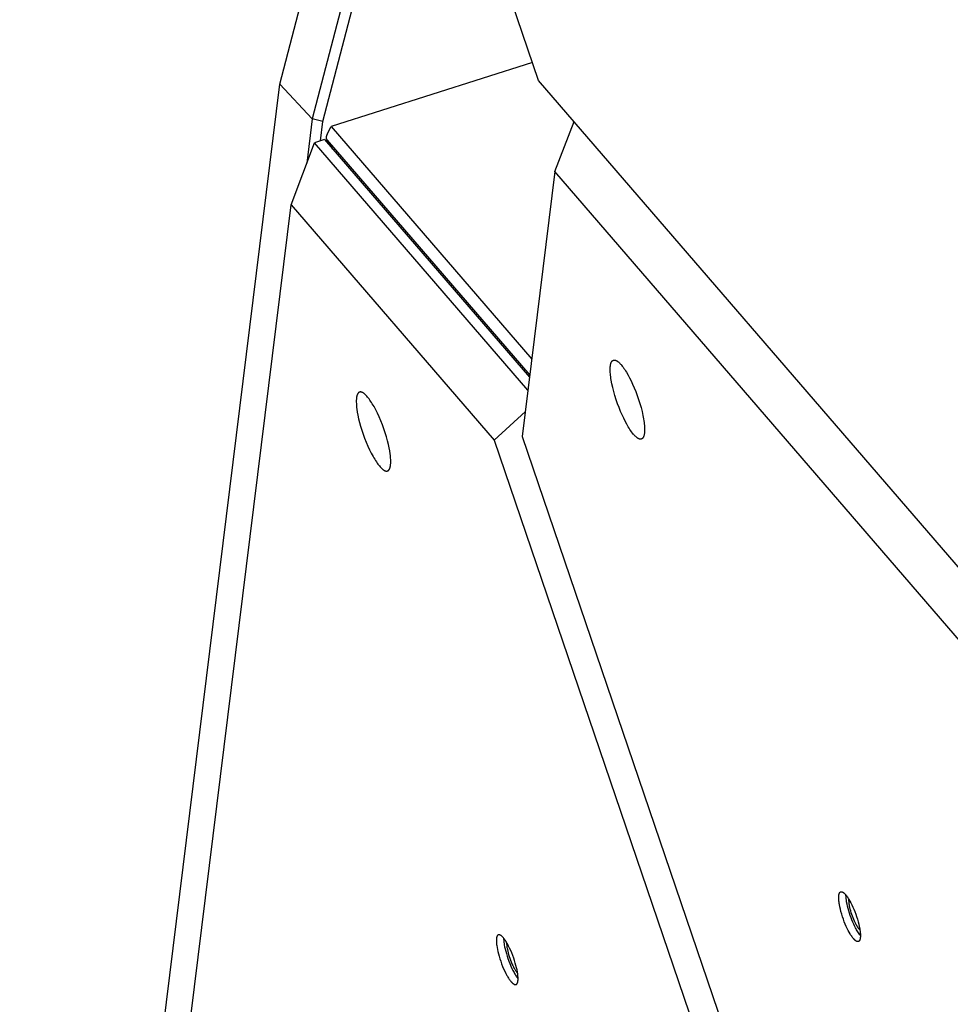
# Model space of a CAD drawing. Units: millimetres. Extents: x 856 to 1897, y -237 to 746.
# Drawn here: x 1101 to 1127, y 191 to 218 of the extents above; entities that cross this region are included whole.
import ezdxf

# ---------------------------------------------------------------- set-up
doc = ezdxf.new("R2010")
doc.units = ezdxf.units.MM
doc.header["$MEASUREMENT"] = 0
doc.layers.add('Make2D$visible$lines', color=30, linetype='Continuous', true_color=0xff7f00)

msp = doc.modelspace()

# ---------------------------------------------------------------- linework, layer by layer
at = {"layer": 'Make2D$visible$lines'}
for points in [[(1115.274, 216.318), (1110.586, 230.08)], [(1108.154, 216.212), (1111.257, 228.109)], [(1111.904, 226.211), (1109.048, 215.263)], [(1109.337, 215.188), (1112.079, 225.697)], [(1115.104, 216.815), (1109.565, 215.053)], [(1100.997, 158.303), (1108.154, 216.212)], [(1108.154, 216.212), (1109.048, 215.263)], [(1159.678, 164.884), (1115.274, 216.318)], [(1109.048, 215.263), (1108.897, 214.043)], [(1109.337, 215.188), (1109.048, 215.263)], [(1109.272, 214.659), (1109.337, 215.188)], [(1109.455, 214.84), (1109.565, 215.053)], [(1109.565, 215.053), (1115.087, 208.657)], [(1115.724, 213.814), (1116.248, 215.189)], [(1109.455, 214.84), (1109.452, 214.835), (1109.449, 214.829), (1109.447, 214.822), (1109.444, 214.816), (1109.442, 214.81), (1109.44, 214.804), (1109.438, 214.799), (1109.436, 214.793), (1109.435, 214.787), (1109.433, 214.781), (1109.432, 214.775), (1109.431, 214.769), (1109.431, 214.763), (1109.431, 214.761), (1109.43, 214.758), (1109.43, 214.755), (1109.43, 214.752), (1109.43, 214.749), (1109.43, 214.747), (1109.43, 214.744), (1109.43, 214.741), (1109.43, 214.739), (1109.431, 214.736), (1109.431, 214.733), (1109.431, 214.731), (1109.431, 214.728), (1109.432, 214.726), (1109.432, 214.723), (1109.433, 214.721), (1109.433, 214.718), (1109.434, 214.716), (1109.435, 214.713), (1109.435, 214.711), (1109.436, 214.709), (1109.437, 214.706), (1109.438, 214.704), (1109.439, 214.702), (1109.44, 214.7), (1109.441, 214.697), (1109.442, 214.695), (1109.443, 214.693), (1109.444, 214.691), (1109.445, 214.689), (1109.446, 214.687), (1109.448, 214.685), (1109.449, 214.683), (1109.45, 214.681), (1109.452, 214.679), (1109.453, 214.678), (1109.454, 214.676), (1109.456, 214.674)], [(1108.462, 212.901), (1109.11, 214.601)], [(1109.383, 214.698), (1109.11, 214.601)], [(1114.981, 207.8), (1109.11, 214.601)], [(1109.383, 214.698), (1115.026, 208.162)], [(1109.616, 214.429), (1109.455, 214.674)], [(1109.456, 214.674), (1115.032, 208.215)], [(1115.724, 213.814), (1114.823, 206.525)], [(1160.129, 162.38), (1115.724, 213.814)], [(1101.305, 154.992), (1108.462, 212.901)], [(1108.462, 212.901), (1114.051, 206.428)], [(1117.246, 208.451), (1117.247, 208.464), (1117.249, 208.477), (1117.251, 208.489), (1117.253, 208.501), (1117.256, 208.512), (1117.258, 208.523), (1117.261, 208.534), (1117.263, 208.539), (1117.265, 208.544), (1117.266, 208.549), (1117.268, 208.554), (1117.27, 208.559), (1117.272, 208.563), (1117.274, 208.568), (1117.276, 208.572), (1117.278, 208.576), (1117.28, 208.58), (1117.283, 208.584), (1117.285, 208.588), (1117.288, 208.591), (1117.29, 208.595), (1117.291, 208.596), (1117.293, 208.598), (1117.294, 208.6), (1117.295, 208.601), (1117.297, 208.603), (1117.298, 208.604), (1117.3, 208.605), (1117.301, 208.607), (1117.302, 208.608), (1117.304, 208.61), (1117.305, 208.611), (1117.307, 208.612), (1117.308, 208.613), (1117.31, 208.614), (1117.311, 208.615), (1117.313, 208.617), (1117.314, 208.618), (1117.316, 208.619), (1117.318, 208.62), (1117.319, 208.62), (1117.321, 208.621), (1117.323, 208.622), (1117.324, 208.623), (1117.326, 208.624), (1117.328, 208.624), (1117.329, 208.625), (1117.331, 208.626), (1117.333, 208.626), (1117.335, 208.627), (1117.336, 208.627), (1117.338, 208.628), (1117.34, 208.628), (1117.342, 208.628), (1117.344, 208.629), (1117.346, 208.629), (1117.348, 208.629), (1117.349, 208.629), (1117.351, 208.629), (1117.353, 208.629), (1117.355, 208.63), (1117.357, 208.63), (1117.359, 208.629), (1117.361, 208.629), (1117.363, 208.629), (1117.365, 208.629), (1117.367, 208.629), (1117.37, 208.629), (1117.372, 208.628), (1117.374, 208.628), (1117.376, 208.627), (1117.378, 208.627), (1117.38, 208.626), (1117.382, 208.626), (1117.384, 208.625), (1117.389, 208.624), (1117.393, 208.623), (1117.398, 208.621), (1117.402, 208.619), (1117.407, 208.617), (1117.412, 208.615), (1117.416, 208.612), (1117.421, 208.61), (1117.426, 208.607), (1117.431, 208.604), (1117.436, 208.601), (1117.441, 208.598), (1117.446, 208.594), (1117.451, 208.59), (1117.456, 208.587), (1117.466, 208.579), (1117.477, 208.57), (1117.487, 208.56), (1117.498, 208.55), (1117.509, 208.539), (1117.52, 208.528), (1117.531, 208.516), (1117.542, 208.503), (1117.553, 208.49), (1117.576, 208.462), (1117.599, 208.432), (1117.622, 208.4), (1117.644, 208.366), (1117.667, 208.331), (1117.69, 208.295), (1117.734, 208.218), (1117.776, 208.139), (1117.818, 208.055), (1117.861, 207.964), (1117.903, 207.866), (1117.945, 207.763), (1117.985, 207.655), (1118.024, 207.544), (1118.059, 207.433), (1118.091, 207.322), (1118.119, 207.213), (1118.142, 207.108), (1118.161, 207.009), (1118.169, 206.962), (1118.175, 206.917), (1118.18, 206.873), (1118.185, 206.832), (1118.187, 206.794), (1118.189, 206.757), (1118.19, 206.722), (1118.19, 206.69), (1118.189, 206.675), (1118.188, 206.661), (1118.187, 206.646), (1118.186, 206.633)], [(1118.186, 206.633), (1118.185, 206.62), (1118.183, 206.607), (1118.181, 206.595), (1118.179, 206.583), (1118.176, 206.571), (1118.174, 206.56), (1118.171, 206.55), (1118.169, 206.545), (1118.167, 206.539), (1118.166, 206.535), (1118.164, 206.53), (1118.162, 206.525), (1118.16, 206.521), (1118.158, 206.516), (1118.156, 206.512), (1118.154, 206.508), (1118.151, 206.504), (1118.149, 206.5), (1118.147, 206.496), (1118.144, 206.493), (1118.142, 206.489), (1118.141, 206.487), (1118.139, 206.486), (1118.138, 206.484), (1118.137, 206.483), (1118.135, 206.481), (1118.134, 206.48), (1118.132, 206.478), (1118.131, 206.477), (1118.13, 206.476), (1118.128, 206.474), (1118.127, 206.473), (1118.125, 206.472), (1118.124, 206.471), (1118.122, 206.469), (1118.121, 206.468), (1118.119, 206.467), (1118.118, 206.466), (1118.116, 206.465), (1118.114, 206.464), (1118.113, 206.463), (1118.111, 206.463), (1118.109, 206.462), (1118.108, 206.461), (1118.106, 206.46), (1118.104, 206.459), (1118.103, 206.459), (1118.101, 206.458), (1118.099, 206.458), (1118.097, 206.457), (1118.096, 206.457), (1118.094, 206.456), (1118.092, 206.456), (1118.09, 206.455), (1118.088, 206.455), (1118.086, 206.455), (1118.084, 206.455), (1118.082, 206.455), (1118.081, 206.454), (1118.079, 206.454), (1118.077, 206.454), (1118.075, 206.454), (1118.073, 206.454), (1118.071, 206.454), (1118.069, 206.455), (1118.067, 206.455), (1118.065, 206.455), (1118.062, 206.455), (1118.06, 206.456), (1118.058, 206.456), (1118.056, 206.456), (1118.054, 206.457), (1118.052, 206.457), (1118.05, 206.458), (1118.048, 206.458), (1118.043, 206.46), (1118.039, 206.461), (1118.034, 206.463), (1118.03, 206.465), (1118.025, 206.467), (1118.02, 206.469), (1118.016, 206.471), (1118.011, 206.474), (1118.006, 206.477), (1118.001, 206.48), (1117.996, 206.483), (1117.991, 206.486), (1117.986, 206.49), (1117.981, 206.493), (1117.976, 206.497), (1117.966, 206.505), (1117.955, 206.514), (1117.945, 206.524), (1117.934, 206.534), (1117.923, 206.545), (1117.912, 206.556), (1117.901, 206.568), (1117.89, 206.581), (1117.879, 206.594), (1117.856, 206.622), (1117.833, 206.652), (1117.81, 206.684), (1117.788, 206.718), (1117.765, 206.753), (1117.742, 206.789), (1117.698, 206.865), (1117.656, 206.945), (1117.614, 207.029), (1117.571, 207.12), (1117.529, 207.218), (1117.487, 207.321), (1117.447, 207.429), (1117.408, 207.539), (1117.373, 207.651), (1117.341, 207.762), (1117.313, 207.871), (1117.29, 207.976), (1117.271, 208.075), (1117.263, 208.122), (1117.257, 208.167), (1117.251, 208.21), (1117.247, 208.251), (1117.245, 208.29), (1117.243, 208.327), (1117.242, 208.361), (1117.242, 208.393), (1117.243, 208.409), (1117.244, 208.423), (1117.245, 208.437), (1117.246, 208.451)], [(1110.569, 207.612), (1110.55, 207.635), (1110.54, 207.646), (1110.53, 207.656), (1110.52, 207.666), (1110.511, 207.676), (1110.501, 207.685), (1110.491, 207.694), (1110.482, 207.702), (1110.472, 207.709), (1110.463, 207.716), (1110.458, 207.719), (1110.453, 207.723), (1110.449, 207.726), (1110.444, 207.728), (1110.439, 207.731), (1110.435, 207.734), (1110.43, 207.736), (1110.426, 207.738), (1110.421, 207.74), (1110.417, 207.742), (1110.413, 207.744), (1110.408, 207.746), (1110.404, 207.747), (1110.4, 207.748), (1110.398, 207.749), (1110.395, 207.749), (1110.393, 207.75), (1110.391, 207.75), (1110.389, 207.751), (1110.387, 207.751), (1110.385, 207.751), (1110.383, 207.752), (1110.381, 207.752), (1110.379, 207.752), (1110.377, 207.752), (1110.375, 207.752), (1110.373, 207.752), (1110.371, 207.752), (1110.369, 207.752), (1110.367, 207.752), (1110.365, 207.752), (1110.363, 207.752), (1110.361, 207.752), (1110.36, 207.751), (1110.358, 207.751), (1110.356, 207.751), (1110.354, 207.75), (1110.352, 207.75), (1110.35, 207.749), (1110.349, 207.749), (1110.347, 207.748), (1110.345, 207.748), (1110.343, 207.747), (1110.342, 207.746), (1110.34, 207.746), (1110.338, 207.745), (1110.336, 207.744), (1110.335, 207.743), (1110.333, 207.742), (1110.331, 207.741), (1110.33, 207.74), (1110.328, 207.739), (1110.327, 207.738), (1110.325, 207.737), (1110.323, 207.736), (1110.322, 207.734), (1110.32, 207.733), (1110.319, 207.732), (1110.317, 207.73), (1110.316, 207.729), (1110.314, 207.727), (1110.313, 207.726), (1110.312, 207.724), (1110.31, 207.723), (1110.309, 207.721), (1110.307, 207.719), (1110.306, 207.718), (1110.305, 207.716), (1110.303, 207.714), (1110.302, 207.712), (1110.299, 207.708), (1110.297, 207.704), (1110.295, 207.7), (1110.292, 207.696), (1110.29, 207.691), (1110.288, 207.686), (1110.286, 207.681), (1110.284, 207.676), (1110.282, 207.671), (1110.28, 207.666), (1110.278, 207.66), (1110.276, 207.654), (1110.275, 207.649), (1110.273, 207.642), (1110.27, 207.63), (1110.268, 207.617), (1110.265, 207.603), (1110.263, 207.589), (1110.262, 207.574), (1110.26, 207.559), (1110.259, 207.543), (1110.258, 207.527), (1110.258, 207.51), (1110.258, 207.475), (1110.259, 207.439), (1110.261, 207.401), (1110.264, 207.362), (1110.268, 207.322), (1110.274, 207.281), (1110.286, 207.198), (1110.303, 207.111), (1110.323, 207.017), (1110.348, 206.917), (1110.377, 206.812), (1110.411, 206.704), (1110.448, 206.593), (1110.488, 206.482), (1110.531, 206.372), (1110.577, 206.265), (1110.624, 206.164), (1110.671, 206.068), (1110.719, 205.98), (1110.742, 205.939), (1110.765, 205.9), (1110.788, 205.864), (1110.81, 205.83), (1110.832, 205.798), (1110.853, 205.769), (1110.874, 205.742), (1110.894, 205.717)], [(1110.894, 205.717), (1110.914, 205.694), (1110.923, 205.683), (1110.933, 205.673), (1110.943, 205.663), (1110.953, 205.653), (1110.963, 205.644), (1110.972, 205.636), (1110.982, 205.628), (1110.991, 205.62), (1111.001, 205.613), (1111.006, 205.61), (1111.01, 205.607), (1111.015, 205.604), (1111.019, 205.601), (1111.024, 205.598), (1111.029, 205.596), (1111.033, 205.593), (1111.038, 205.591), (1111.042, 205.589), (1111.046, 205.587), (1111.051, 205.585), (1111.055, 205.584), (1111.059, 205.582), (1111.064, 205.581), (1111.066, 205.58), (1111.068, 205.58), (1111.07, 205.579), (1111.072, 205.579), (1111.074, 205.579), (1111.076, 205.578), (1111.078, 205.578), (1111.08, 205.578), (1111.082, 205.577), (1111.084, 205.577), (1111.086, 205.577), (1111.088, 205.577), (1111.09, 205.577), (1111.092, 205.577), (1111.094, 205.577), (1111.096, 205.577), (1111.098, 205.577), (1111.1, 205.577), (1111.102, 205.578), (1111.104, 205.578), (1111.106, 205.578), (1111.108, 205.579), (1111.109, 205.579), (1111.111, 205.579), (1111.113, 205.58), (1111.115, 205.58), (1111.117, 205.581), (1111.118, 205.582), (1111.12, 205.582), (1111.122, 205.583), (1111.124, 205.584), (1111.125, 205.585), (1111.127, 205.585), (1111.129, 205.586), (1111.13, 205.587), (1111.132, 205.588), (1111.134, 205.589), (1111.135, 205.59), (1111.137, 205.591), (1111.138, 205.593), (1111.14, 205.594), (1111.141, 205.595), (1111.143, 205.596), (1111.145, 205.598), (1111.146, 205.599), (1111.147, 205.6), (1111.149, 205.602), (1111.15, 205.603), (1111.152, 205.605), (1111.153, 205.607), (1111.155, 205.608), (1111.156, 205.61), (1111.157, 205.612), (1111.159, 205.613), (1111.16, 205.615), (1111.161, 205.617), (1111.164, 205.621), (1111.166, 205.625), (1111.169, 205.629), (1111.171, 205.634), (1111.173, 205.638), (1111.176, 205.643), (1111.178, 205.648), (1111.18, 205.653), (1111.182, 205.658), (1111.184, 205.664), (1111.185, 205.669), (1111.187, 205.675), (1111.189, 205.681), (1111.19, 205.687), (1111.193, 205.699), (1111.196, 205.712), (1111.198, 205.726), (1111.2, 205.74), (1111.202, 205.755), (1111.203, 205.771), (1111.204, 205.786), (1111.205, 205.803), (1111.206, 205.82), (1111.206, 205.854), (1111.205, 205.891), (1111.202, 205.928), (1111.199, 205.967), (1111.195, 206.007), (1111.19, 206.048), (1111.177, 206.131), (1111.161, 206.218), (1111.14, 206.312), (1111.115, 206.412), (1111.086, 206.517), (1111.053, 206.626), (1111.016, 206.736), (1110.975, 206.847), (1110.932, 206.957), (1110.886, 207.064), (1110.84, 207.166), (1110.792, 207.261), (1110.745, 207.349), (1110.721, 207.39), (1110.698, 207.429), (1110.676, 207.465), (1110.653, 207.499), (1110.631, 207.531), (1110.61, 207.56), (1110.589, 207.588), (1110.569, 207.612)], [(1114.051, 206.428), (1114.909, 207.216)], [(1114.051, 206.428), (1151.298, 97.085)], [(1114.823, 206.525), (1152.07, 97.182)], [(1124.125, 192.751), (1124.124, 192.743), (1124.123, 192.735), (1124.122, 192.727), (1124.12, 192.72), (1124.119, 192.713), (1124.117, 192.706), (1124.115, 192.699), (1124.114, 192.696), (1124.113, 192.692), (1124.112, 192.689), (1124.111, 192.686), (1124.11, 192.683), (1124.108, 192.681), (1124.107, 192.678), (1124.106, 192.675), (1124.104, 192.672), (1124.103, 192.67), (1124.102, 192.668), (1124.1, 192.665), (1124.099, 192.663), (1124.097, 192.661), (1124.096, 192.66), (1124.095, 192.659), (1124.095, 192.658), (1124.094, 192.657), (1124.093, 192.656), (1124.092, 192.655), (1124.091, 192.654), (1124.09, 192.653), (1124.089, 192.652), (1124.088, 192.651), (1124.087, 192.651), (1124.087, 192.65), (1124.086, 192.649), (1124.085, 192.648), (1124.084, 192.648), (1124.083, 192.647), (1124.082, 192.646), (1124.081, 192.646), (1124.08, 192.645), (1124.079, 192.645), (1124.078, 192.644), (1124.077, 192.643), (1124.076, 192.643), (1124.074, 192.642), (1124.073, 192.642), (1124.072, 192.642), (1124.071, 192.641), (1124.07, 192.641), (1124.069, 192.641), (1124.068, 192.64), (1124.067, 192.64), (1124.066, 192.64), (1124.064, 192.64), (1124.063, 192.639), (1124.062, 192.639), (1124.061, 192.639), (1124.06, 192.639), (1124.058, 192.639), (1124.057, 192.639), (1124.056, 192.639), (1124.055, 192.639), (1124.053, 192.639), (1124.052, 192.639), (1124.051, 192.639), (1124.05, 192.639), (1124.048, 192.639), (1124.047, 192.639), (1124.046, 192.64), (1124.044, 192.64), (1124.043, 192.64), (1124.042, 192.64), (1124.04, 192.641), (1124.039, 192.641), (1124.038, 192.641), (1124.035, 192.642), (1124.032, 192.643), (1124.029, 192.644), (1124.026, 192.645), (1124.023, 192.647), (1124.02, 192.648), (1124.017, 192.65), (1124.014, 192.651), (1124.011, 192.653), (1124.008, 192.655), (1124.005, 192.657), (1124.002, 192.659), (1123.999, 192.661), (1123.996, 192.663), (1123.992, 192.666), (1123.986, 192.671), (1123.979, 192.677), (1123.973, 192.683), (1123.966, 192.689), (1123.959, 192.696), (1123.952, 192.703), (1123.945, 192.711), (1123.938, 192.718), (1123.931, 192.727), (1123.917, 192.744), (1123.902, 192.763), (1123.888, 192.784), (1123.874, 192.805), (1123.859, 192.827), (1123.845, 192.85), (1123.817, 192.898), (1123.791, 192.948), (1123.764, 193.001), (1123.737, 193.058), (1123.711, 193.12), (1123.684, 193.185), (1123.659, 193.253), (1123.635, 193.323), (1123.612, 193.393), (1123.592, 193.463), (1123.575, 193.532), (1123.56, 193.598), (1123.548, 193.661), (1123.543, 193.69), (1123.539, 193.719), (1123.536, 193.746), (1123.533, 193.772), (1123.531, 193.796), (1123.53, 193.819), (1123.53, 193.841), (1123.53, 193.861), (1123.53, 193.871), (1123.531, 193.88), (1123.531, 193.889), (1123.532, 193.897)], [(1123.532, 193.897), (1123.533, 193.906), (1123.534, 193.914), (1123.535, 193.921), (1123.537, 193.929), (1123.538, 193.936), (1123.54, 193.943), (1123.542, 193.95), (1123.543, 193.953), (1123.544, 193.956), (1123.545, 193.96), (1123.546, 193.963), (1123.547, 193.965), (1123.549, 193.968), (1123.55, 193.971), (1123.551, 193.974), (1123.553, 193.976), (1123.554, 193.979), (1123.555, 193.981), (1123.557, 193.984), (1123.558, 193.986), (1123.56, 193.988), (1123.561, 193.989), (1123.562, 193.99), (1123.563, 193.991), (1123.563, 193.992), (1123.564, 193.993), (1123.565, 193.994), (1123.566, 193.995), (1123.567, 193.996), (1123.568, 193.997), (1123.569, 193.998), (1123.57, 193.998), (1123.571, 193.999), (1123.571, 194), (1123.572, 194.001), (1123.573, 194.001), (1123.574, 194.002), (1123.575, 194.003), (1123.576, 194.003), (1123.577, 194.004), (1123.578, 194.004), (1123.579, 194.005), (1123.581, 194.005), (1123.582, 194.006), (1123.583, 194.006), (1123.584, 194.007), (1123.585, 194.007), (1123.586, 194.008), (1123.587, 194.008), (1123.588, 194.008), (1123.589, 194.009), (1123.59, 194.009), (1123.592, 194.009), (1123.593, 194.009), (1123.594, 194.01), (1123.595, 194.01), (1123.596, 194.01), (1123.597, 194.01), (1123.599, 194.01), (1123.6, 194.01), (1123.601, 194.01), (1123.602, 194.01), (1123.604, 194.01), (1123.605, 194.01), (1123.606, 194.01), (1123.607, 194.01), (1123.609, 194.01), (1123.61, 194.009), (1123.611, 194.009), (1123.613, 194.009), (1123.614, 194.009), (1123.615, 194.009), (1123.617, 194.008), (1123.618, 194.008), (1123.62, 194.007), (1123.622, 194.007), (1123.625, 194.006), (1123.628, 194.005), (1123.631, 194.003), (1123.634, 194.002), (1123.637, 194.001), (1123.64, 193.999), (1123.643, 193.998), (1123.646, 193.996), (1123.649, 193.994), (1123.652, 193.992), (1123.655, 193.99), (1123.658, 193.988), (1123.661, 193.986), (1123.665, 193.983), (1123.671, 193.978), (1123.678, 193.972), (1123.684, 193.966), (1123.691, 193.96), (1123.698, 193.953), (1123.705, 193.946), (1123.712, 193.938), (1123.719, 193.93), (1123.726, 193.922), (1123.74, 193.904), (1123.755, 193.885), (1123.769, 193.865), (1123.783, 193.844), (1123.798, 193.822), (1123.812, 193.799), (1123.84, 193.751), (1123.866, 193.701), (1123.893, 193.648), (1123.92, 193.59), (1123.947, 193.529), (1123.973, 193.464), (1123.998, 193.396), (1124.022, 193.326), (1124.045, 193.256), (1124.065, 193.186), (1124.083, 193.117), (1124.097, 193.051), (1124.109, 192.988), (1124.114, 192.959), (1124.118, 192.93), (1124.121, 192.903), (1124.124, 192.877), (1124.126, 192.853), (1124.127, 192.83), (1124.127, 192.808), (1124.127, 192.788), (1124.127, 192.778), (1124.126, 192.769), (1124.126, 192.76), (1124.125, 192.751)], [(1124.127, 192.803), (1124.108, 192.829), (1124.089, 192.855), (1124.071, 192.881), (1124.054, 192.908), (1124.037, 192.935), (1124.021, 192.963), (1124.006, 192.991), (1123.991, 193.019), (1123.967, 193.068), (1123.942, 193.12), (1123.918, 193.175), (1123.894, 193.234), (1123.87, 193.295), (1123.847, 193.358), (1123.826, 193.422), (1123.806, 193.486), (1123.789, 193.55), (1123.773, 193.612), (1123.76, 193.672), (1123.749, 193.729), (1123.744, 193.757), (1123.74, 193.783), (1123.737, 193.808), (1123.735, 193.832), (1123.733, 193.855), (1123.731, 193.877), (1123.73, 193.898), (1123.73, 193.917)], [(1124.115, 192.949), (1124.099, 192.969), (1124.083, 192.99), (1124.068, 193.011), (1124.053, 193.033), (1124.039, 193.055), (1124.026, 193.077), (1124.013, 193.1), (1124.002, 193.123), (1123.964, 193.2), (1123.946, 193.243), (1123.927, 193.288), (1123.909, 193.336), (1123.892, 193.384), (1123.876, 193.433), (1123.862, 193.482), (1123.849, 193.531), (1123.838, 193.577), (1123.829, 193.622), (1123.825, 193.643), (1123.822, 193.664), (1123.819, 193.684), (1123.817, 193.703), (1123.815, 193.721), (1123.814, 193.738), (1123.813, 193.754), (1123.813, 193.769), (1123.813, 193.783), (1123.813, 193.797)], [(1114.307, 192.739), (1114.295, 192.753), (1114.289, 192.76), (1114.282, 192.767), (1114.276, 192.773), (1114.27, 192.779), (1114.264, 192.785), (1114.258, 192.79), (1114.252, 192.795), (1114.246, 192.8), (1114.24, 192.804), (1114.237, 192.806), (1114.234, 192.808), (1114.231, 192.81), (1114.228, 192.812), (1114.225, 192.814), (1114.222, 192.815), (1114.219, 192.817), (1114.217, 192.818), (1114.214, 192.819), (1114.211, 192.821), (1114.208, 192.822), (1114.205, 192.823), (1114.203, 192.824), (1114.2, 192.824), (1114.199, 192.825), (1114.197, 192.825), (1114.196, 192.825), (1114.195, 192.826), (1114.194, 192.826), (1114.192, 192.826), (1114.191, 192.826), (1114.19, 192.827), (1114.188, 192.827), (1114.187, 192.827), (1114.186, 192.827), (1114.185, 192.827), (1114.183, 192.827), (1114.182, 192.827), (1114.181, 192.827), (1114.18, 192.827), (1114.178, 192.827), (1114.177, 192.827), (1114.176, 192.827), (1114.175, 192.826), (1114.174, 192.826), (1114.173, 192.826), (1114.171, 192.826), (1114.17, 192.826), (1114.169, 192.825), (1114.168, 192.825), (1114.167, 192.825), (1114.166, 192.824), (1114.165, 192.824), (1114.163, 192.823), (1114.162, 192.823), (1114.161, 192.822), (1114.16, 192.822), (1114.159, 192.821), (1114.158, 192.821), (1114.157, 192.82), (1114.156, 192.819), (1114.155, 192.819), (1114.154, 192.818), (1114.153, 192.817), (1114.152, 192.817), (1114.151, 192.816), (1114.15, 192.815), (1114.149, 192.814), (1114.148, 192.813), (1114.147, 192.812), (1114.146, 192.811), (1114.145, 192.81), (1114.145, 192.809), (1114.144, 192.808), (1114.143, 192.807), (1114.142, 192.806), (1114.141, 192.805), (1114.14, 192.804), (1114.139, 192.803), (1114.139, 192.802), (1114.137, 192.799), (1114.135, 192.797), (1114.134, 192.794), (1114.132, 192.791), (1114.131, 192.788), (1114.13, 192.785), (1114.128, 192.782), (1114.127, 192.779), (1114.126, 192.776), (1114.125, 192.772), (1114.123, 192.769), (1114.122, 192.765), (1114.121, 192.762), (1114.12, 192.758), (1114.118, 192.75), (1114.117, 192.742), (1114.115, 192.733), (1114.114, 192.724), (1114.113, 192.715), (1114.112, 192.705), (1114.112, 192.695), (1114.111, 192.685), (1114.111, 192.674), (1114.111, 192.652), (1114.111, 192.629), (1114.113, 192.606), (1114.115, 192.581), (1114.117, 192.556), (1114.121, 192.53), (1114.129, 192.478), (1114.139, 192.423), (1114.152, 192.364), (1114.168, 192.301), (1114.186, 192.234), (1114.207, 192.166), (1114.23, 192.096), (1114.256, 192.026), (1114.283, 191.957), (1114.312, 191.89), (1114.341, 191.826), (1114.371, 191.765), (1114.401, 191.71), (1114.416, 191.684), (1114.431, 191.66), (1114.445, 191.637), (1114.459, 191.615), (1114.473, 191.595), (1114.486, 191.577), (1114.499, 191.56), (1114.512, 191.544)], [(1114.512, 191.544), (1114.524, 191.53), (1114.53, 191.523), (1114.537, 191.516), (1114.543, 191.51), (1114.549, 191.504), (1114.555, 191.498), (1114.561, 191.493), (1114.567, 191.488), (1114.573, 191.483), (1114.579, 191.478), (1114.582, 191.476), (1114.585, 191.474), (1114.588, 191.473), (1114.591, 191.471), (1114.594, 191.469), (1114.597, 191.467), (1114.599, 191.466), (1114.602, 191.465), (1114.605, 191.463), (1114.608, 191.462), (1114.611, 191.461), (1114.613, 191.46), (1114.616, 191.459), (1114.619, 191.458), (1114.62, 191.458), (1114.621, 191.458), (1114.623, 191.457), (1114.624, 191.457), (1114.625, 191.457), (1114.627, 191.457), (1114.628, 191.456), (1114.629, 191.456), (1114.631, 191.456), (1114.632, 191.456), (1114.633, 191.456), (1114.634, 191.456), (1114.636, 191.456), (1114.637, 191.456), (1114.638, 191.456), (1114.639, 191.456), (1114.64, 191.456), (1114.642, 191.456), (1114.643, 191.456), (1114.644, 191.456), (1114.645, 191.456), (1114.646, 191.457), (1114.648, 191.457), (1114.649, 191.457), (1114.65, 191.457), (1114.651, 191.458), (1114.652, 191.458), (1114.653, 191.459), (1114.654, 191.459), (1114.655, 191.459), (1114.656, 191.46), (1114.658, 191.46), (1114.659, 191.461), (1114.66, 191.462), (1114.661, 191.462), (1114.662, 191.463), (1114.663, 191.463), (1114.664, 191.464), (1114.665, 191.465), (1114.666, 191.465), (1114.667, 191.466), (1114.668, 191.467), (1114.669, 191.468), (1114.67, 191.469), (1114.671, 191.47), (1114.672, 191.47), (1114.673, 191.471), (1114.673, 191.472), (1114.674, 191.473), (1114.675, 191.474), (1114.676, 191.475), (1114.677, 191.476), (1114.678, 191.478), (1114.679, 191.479), (1114.679, 191.48), (1114.68, 191.481), (1114.682, 191.483), (1114.683, 191.486), (1114.685, 191.489), (1114.686, 191.491), (1114.688, 191.494), (1114.689, 191.497), (1114.691, 191.5), (1114.692, 191.504), (1114.693, 191.507), (1114.694, 191.51), (1114.695, 191.514), (1114.697, 191.517), (1114.698, 191.521), (1114.699, 191.525), (1114.7, 191.533), (1114.702, 191.541), (1114.704, 191.55), (1114.705, 191.559), (1114.706, 191.568), (1114.707, 191.578), (1114.707, 191.588), (1114.708, 191.598), (1114.708, 191.609), (1114.708, 191.631), (1114.708, 191.653), (1114.706, 191.677), (1114.704, 191.702), (1114.702, 191.727), (1114.698, 191.753), (1114.69, 191.805), (1114.68, 191.86), (1114.667, 191.919), (1114.651, 191.982), (1114.633, 192.048), (1114.612, 192.117), (1114.588, 192.187), (1114.563, 192.257), (1114.536, 192.326), (1114.507, 192.393), (1114.477, 192.457), (1114.448, 192.517), (1114.418, 192.573), (1114.403, 192.599), (1114.388, 192.623), (1114.374, 192.646), (1114.36, 192.668), (1114.346, 192.688), (1114.333, 192.706), (1114.32, 192.723), (1114.307, 192.739)], [(1114.311, 192.734), (1114.312, 192.711), (1114.313, 192.688), (1114.314, 192.664), (1114.316, 192.641), (1114.319, 192.618), (1114.322, 192.595), (1114.325, 192.572), (1114.329, 192.549), (1114.339, 192.495), (1114.352, 192.436), (1114.368, 192.374), (1114.386, 192.308), (1114.406, 192.241), (1114.429, 192.172), (1114.455, 192.102), (1114.481, 192.034), (1114.51, 191.967), (1114.539, 191.903), (1114.569, 191.843), (1114.598, 191.787), (1114.613, 191.762), (1114.627, 191.737), (1114.642, 191.714), (1114.656, 191.692), (1114.669, 191.672), (1114.683, 191.653), (1114.696, 191.636), (1114.708, 191.62)], [(1114.394, 192.614), (1114.394, 192.594), (1114.394, 192.574), (1114.395, 192.554), (1114.396, 192.535), (1114.398, 192.515), (1114.4, 192.495), (1114.403, 192.476), (1114.407, 192.457), (1114.414, 192.417), (1114.423, 192.374), (1114.435, 192.328), (1114.448, 192.28), (1114.463, 192.231), (1114.48, 192.18), (1114.499, 192.129), (1114.518, 192.079), (1114.539, 192.031), (1114.561, 191.984), (1114.582, 191.941), (1114.604, 191.9), (1114.615, 191.882), (1114.625, 191.864), (1114.636, 191.847), (1114.646, 191.832), (1114.656, 191.817), (1114.665, 191.804), (1114.675, 191.792), (1114.684, 191.78)], [(1114.684, 191.78), (1114.69, 191.773), (1114.696, 191.766)]]:
    msp.add_lwpolyline(points, dxfattribs=at)

doc.saveas('drawing.dxf')
